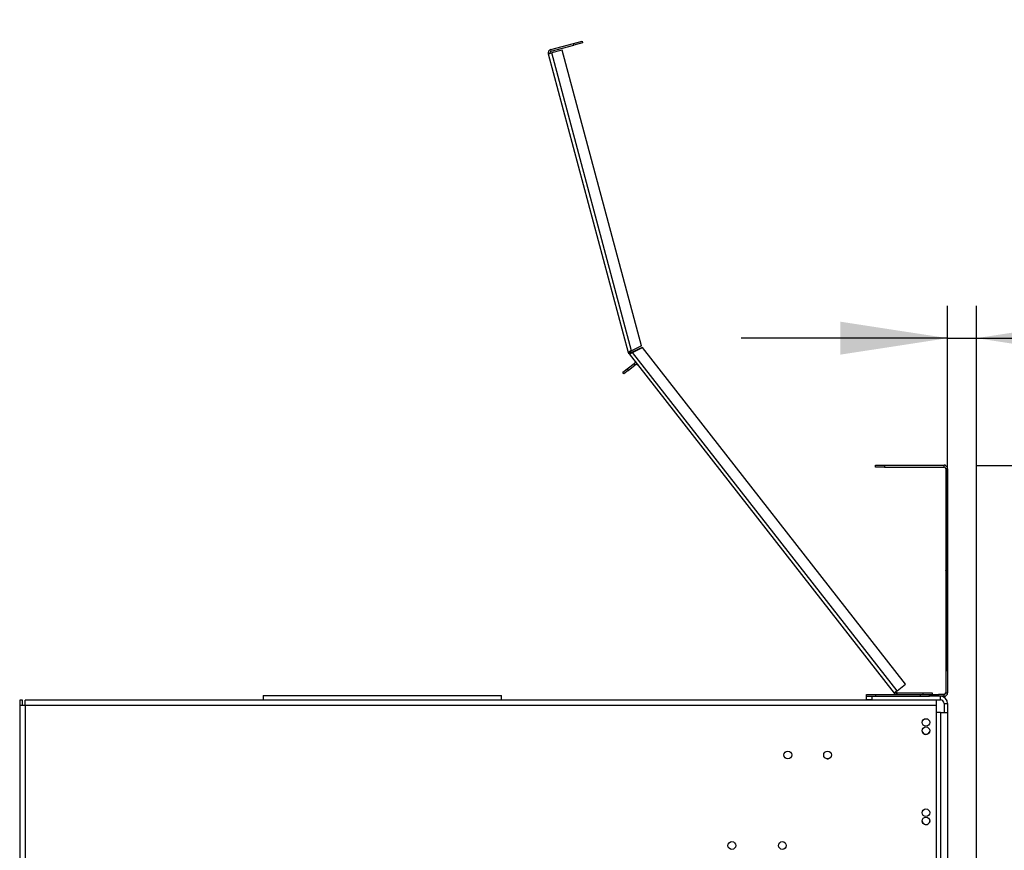
# Model space of a CAD drawing. Units: millimetres. Extents: x 434 to 12866, y 203 to 10151.
# Drawn here: x 9458 to 10972, y 6960 to 8238 of the extents above; entities that cross this region are included whole.
import ezdxf

# ---------------------------------------------------------------- set-up
doc = ezdxf.new("R2010")
doc.units = ezdxf.units.MM
doc.header["$LTSCALE"] = 50
doc.layers.add('FORMAT', color=7, linetype='Continuous')
doc.styles.add('SLDTEXTSTYLE0', font='TXT', dxfattribs={"width": 0.75})
doc.dimstyles.new('SLDDIMSTYLE2', dxfattribs={"dimtxt": 175, "dimasz": 165.1, "dimexe": 0, "dimexo": 0.0625, "dimgap": 43.75, "dimtad": 1, "dimdec": 0, "dimlfac": 0.36, "dimrnd": 1e-09, "dimzin": 12, "dimdsep": 46, "dimtxsty": 'SLDTEXTSTYLE0', "dimsah": 1, "dimcen": 0.09, "dimadec": 0, "dimazin": 3, "dimtfac": 1, "dimtdec": 0, "dimtofl": 0, "dimtmove": 0, "dimatfit": 3, "dimfxl": 0, "dimfrac": 2, "dimtolj": 1, "dimtzin": 12, "dimarcsym": 0})
doc.dimstyles.new('SLDDIMSTYLE3', dxfattribs={"dimtxt": 175, "dimasz": 165.1, "dimexe": 0, "dimexo": 0.0625, "dimgap": 43.75, "dimtad": 1, "dimlfac": 0.36, "dimrnd": 1e-09, "dimzin": 12, "dimdsep": 46, "dimtxsty": 'SLDTEXTSTYLE0', "dimsah": 1, "dimcen": 0.09, "dimadec": 0, "dimazin": 3, "dimtfac": 1, "dimtmove": 0, "dimatfit": 0, "dimfxl": 0, "dimfrac": 2, "dimtolj": 1, "dimtzin": 12, "dimarcsym": 0})

# ---------------------------------------------------------------- blocks, each defined once
blk = doc.blocks.new('_D_5')
at = {"layer": 'FORMAT'}
for p, q in [((10929.7, 7552.3), (12506.8, 7552.3)), ((12456.8, 4612), (12456.8, 7552.3)), ((11832.9, 6516.2), (11832.9, 6569.5)), ((11832.9, 6569.5), (12195, 6569.5)), ((12195, 6569.5), (12195, 6516.2)), ((11874, 6321.1), (12154, 6153.1)), ((11832.9, 5771.6), (11832.9, 5718.3)), ((12195, 5718.3), (12195, 5771.6)), ((11832.9, 5718.3), (12195, 5718.3)), ((10696.3, 4612), (12506.8, 4612))]:
    blk.add_line(p, q, dxfattribs=at)
for points in [[(12456.8, 7552.3), (12431.4, 7387.2), (12482.2, 7387.2)], [(12456.8, 4612), (12482.2, 4777.1), (12431.4, 4777.1)]]:
    blk.add_solid(points, dxfattribs=at)
at = {"layer": 'FORMAT', "attachment_point": 1, "rotation": 90, "style": 'SLDTEXTSTYLE0'}
for s, insert, char_height in [('"', (11913.7, 6444), 175), ('16', (12014.5, 6237.1), 140), ('1059', (12231.2, 5885.3), 175), ('11', (11833.5, 6030.2), 140), ('41', (11913.7, 5771.6), 175)]:
    blk.add_mtext(s, dxfattribs=dict(at, insert=insert, char_height=char_height))
blk = doc.blocks.new('_D_6')
at = {"layer": 'FORMAT', "color": 7}
for p, q in [((11536.5, 8372), (11483.2, 8372)), ((11483.2, 8372), (11483.2, 8010)), ((11815.6, 8372), (11868.9, 8372)), ((11868.9, 8372), (11868.9, 8010)), ((11724, 8331), (11556, 8051)), ((11483.2, 8010), (11536.5, 8010)), ((11868.9, 8010), (11815.6, 8010)), ((10885.2, 7235.7), (10885.2, 7798.1)), ((10929.7, 6873.2), (10929.7, 7798.1)), ((10885.2, 7748.1), (10567.7, 7748.1)), ((10885.2, 7748.1), (10929.7, 7748.1)), ((10929.7, 7748.1), (11986.9, 7748.1))]:
    blk.add_line(p, q, dxfattribs=at)
for points in [[(10885.2, 7748.1), (10720.1, 7773.5), (10720.1, 7722.7)], [(10929.7, 7748.1), (11094.8, 7722.7), (11094.8, 7773.5)]]:
    blk.add_solid(points, dxfattribs=at)
at = {"layer": 'FORMAT', "color": 7, "attachment_point": 1, "style": 'SLDTEXTSTYLE0'}
for s, insert, char_height in [('5', (11536.5, 8371.4), 140), ('"', (11743.4, 8291.3), 175), ('8', (11640, 8190.4), 140), ('16', (11546.7, 7973.7), 175)]:
    blk.add_mtext(s, dxfattribs=dict(at, insert=insert, char_height=char_height))

msp = doc.modelspace()

# ---------------------------------------------------------------- linework, layer by layer
at = {"color": 7, "linetype": 'Continuous', "lineweight": 25}
for p, q in [((10274.653, 8192.519), (10309.534, 8201.865)), ((10275.372, 8189.836), (10310.253, 8199.182)), ((10309.534, 8201.865), (10322.949, 8205.46)), ((10310.253, 8199.182), (10309.534, 8201.865)), ((10323.668, 8202.777), (10310.253, 8199.182)), ((10322.949, 8205.46), (10323.668, 8202.777)), ((10270.725, 8185.715), (10276.091, 8187.153)), ((10270.725, 8185.715), (10393.903, 7726.006)), ((10275.372, 8189.836), (10274.653, 8192.519)), ((10292.19, 8191.466), (10276.091, 8187.153)), ((10398.903, 7728.813), (10276.091, 8187.153)), ((10414.124, 7736.402), (10292.19, 8191.466)), ((10393.903, 7726.006), (10396.586, 7726.725)), ((10396.997, 7725.846), (10394.725, 7724.249)), ((10395.119, 7723.733), (10397.308, 7725.443)), ((10397.081, 7725.734), (10396.997, 7725.846)), ((10397.308, 7725.443), (10397.081, 7725.734)), ((10414.124, 7736.402), (10398.903, 7728.813)), ((10415.363, 7733.916), (10400.142, 7726.327)), ((10400.37, 7726.036), (10415.591, 7733.625)), ((10807.367, 7205.104), (10400.37, 7726.036)), ((10415.363, 7733.916), (10415.591, 7733.625)), ((10820.5, 7215.365), (10415.591, 7733.625)), ((10395.119, 7723.733), (10394.892, 7724.024)), ((10395.119, 7723.733), (10802.989, 7201.683)), ((10385.452, 7695.499), (10392.019, 7700.629)), ((10387.163, 7693.31), (10385.452, 7695.499)), ((10393.729, 7698.44), (10387.163, 7693.31)), ((10392.019, 7700.629), (10402.964, 7709.18)), ((10392.019, 7700.629), (10393.729, 7698.44)), ((10393.729, 7698.44), (10404.674, 7706.991)), ((10404.674, 7706.991), (10402.964, 7709.18)), ((10774.107, 7549.548), (10774.107, 7552.326)), ((10774.107, 7552.326), (10787.996, 7552.326)), ((10787.996, 7549.548), (10774.107, 7549.548)), ((10787.996, 7552.326), (10787.996, 7549.548)), ((10787.996, 7552.326), (10879.662, 7552.326)), ((10787.996, 7549.548), (10879.662, 7549.548)), ((10879.662, 7549.548), (10879.662, 7552.326)), ((10881.94, 7552.326), (10879.673, 7552.326)), ((10881.94, 7551.842), (10881.94, 7552.326)), ((10885.218, 7546.77), (10882.44, 7546.77)), ((10882.44, 7546.77), (10882.44, 7390.659)), ((10884.746, 7549.037), (10885.229, 7549.037)), ((10885.218, 7546.77), (10885.218, 7390.659)), ((10885.229, 7546.77), (10885.229, 7549.037)), ((10885.229, 7546.77), (10885.229, 7543.055)), ((10885.218, 7543.055), (10885.229, 7543.055)), ((10885.218, 7542.257), (10885.229, 7542.257)), ((10885.229, 7542.257), (10885.229, 7543.055)), ((10885.229, 7542.257), (10885.229, 7458.537)), ((10885.229, 7458.537), (10885.229, 7444.648)), ((10885.229, 7444.648), (10885.218, 7444.648)), ((10882.44, 7390.659), (10885.218, 7390.659)), ((10882.44, 7390.104), (10882.44, 7390.659)), ((10882.44, 7390.104), (10885.218, 7390.104)), ((10882.44, 7390.104), (10882.44, 7202.326)), ((10885.218, 7390.104), (10885.218, 7390.659)), ((10885.218, 7390.104), (10885.218, 7202.326)), ((10807.367, 7205.104), (10820.5, 7215.365)), ((9832.44, 7197.881), (9832.44, 7190.937)), ((9832.44, 7197.881), (10199.107, 7197.881)), ((10199.107, 7190.937), (10199.107, 7197.881)), ((10760.218, 7196.77), (10760.218, 7199.548)), ((10760.218, 7199.548), (10774.107, 7199.548)), ((10760.218, 7191.215), (10760.218, 7196.77)), ((10760.218, 7196.77), (10768.551, 7196.77)), ((10768.551, 7196.77), (10768.551, 7191.215)), ((10768.551, 7196.77), (10857.44, 7196.77)), ((10774.107, 7199.548), (10774.107, 7196.77)), ((10774.107, 7199.548), (10843.551, 7199.548)), ((10807.367, 7205.104), (10802.989, 7201.683)), ((10803.337, 7201.238), (10802.989, 7201.683)), ((10803.337, 7201.238), (10803.36, 7201.256)), ((10806.537, 7202.453), (10805.707, 7199.802)), ((10807.367, 7202.326), (10806.537, 7202.453)), ((10806.801, 7202.326), (10807.367, 7202.326)), ((10806.801, 7199.548), (10806.801, 7202.326)), ((10807.367, 7199.548), (10807.367, 7202.326)), ((10807.367, 7202.326), (10847.718, 7202.326)), ((10843.551, 7196.77), (10843.551, 7199.548)), ((10843.551, 7199.548), (10857.44, 7199.548)), ((10847.718, 7199.548), (10847.718, 7202.326)), ((10847.718, 7202.326), (10861.607, 7202.326)), ((10857.44, 7196.77), (10857.44, 7199.548)), ((10857.44, 7199.548), (10871.329, 7199.548)), ((10871.329, 7196.77), (10857.44, 7196.77)), ((10861.607, 7202.326), (10861.607, 7199.548)), ((10871.329, 7199.548), (10871.329, 7196.77)), ((10879.662, 7199.548), (10871.329, 7199.548)), ((10879.662, 7196.77), (10871.329, 7196.77)), ((10874.107, 7191.215), (10874.107, 7196.77)), ((10879.662, 7196.77), (10879.662, 7199.548)), ((10882.44, 7202.326), (10885.218, 7202.326)), ((9461.885, 7190.937), (9457.718, 7190.937)), ((9457.718, 7190.937), (9457.718, 7182.604)), ((9457.718, 7182.604), (9457.718, 5058.993)), ((9466.051, 7182.604), (9457.718, 7182.604)), ((9461.885, 7182.604), (9461.885, 7190.937)), ((9466.051, 7182.604), (9466.051, 7190.937)), ((10867.718, 7190.937), (9466.051, 7190.937)), ((9466.051, 7182.604), (9466.051, 5058.993)), ((10867.718, 7182.604), (9466.051, 7182.604)), ((10768.551, 7191.215), (10760.218, 7191.215)), ((10768.551, 7191.215), (10874.107, 7191.215)), ((10867.718, 7190.937), (10867.718, 7182.604)), ((10867.718, 7182.604), (10867.718, 6827.048)), ((10879.662, 7185.659), (10885.218, 7185.659)), ((10879.662, 7185.659), (10879.662, 7171.77)), ((10885.218, 7185.659), (10885.218, 7171.77)), ((10874.107, 7171.77), (10867.718, 7171.77)), ((10874.107, 7171.77), (10874.107, 6828.715)), ((10874.107, 7171.77), (10885.218, 7171.77)), ((10885.218, 7171.77), (10885.218, 6828.715)), ((10699.215, 7100.659), (10701.776, 7100.659))]:
    msp.add_line(p, q, dxfattribs=at)
at = {"color": 8, "linetype": 'Continuous', "lineweight": 25}
for p, q in [((10400.37, 7726.036), (10400.142, 7726.327)), ((10885.229, 7546.77), (10885.218, 7546.77)), ((10885.218, 7458.537), (10885.229, 7458.537))]:
    msp.add_line(p, q, dxfattribs=at)
at = {"color": 7, "linetype": 'Continuous', "lineweight": 25, "flags": 128}
msp.add_lwpolyline([(10394.892, 7724.024), (10394.726, 7724.248), (10394.725, 7724.249)], dxfattribs=at)
at = {"color": 7, "linetype": 'Continuous', "lineweight": 25}
for centre, radius in [((10851.885, 7156.493), 5.833), ((10851.885, 7143.715), 5.833), ((10639.385, 7106.493), 5.972), ((10700.496, 7106.493), 5.972), ((10851.885, 7017.604), 5.833), ((10851.885, 7004.826), 5.833), ((10553.274, 6967.048), 5.972), ((10631.051, 6967.048), 5.972)]:
    msp.add_circle(centre, radius, dxfattribs=at)
for centre, radius, start, end in [((10276.091, 8187.153), 5.556, 105, 195), ((10276.091, 8187.153), 2.778, 105, 195), ((10399.27, 7727.444), 5.556, 195, 215.115907), ((10399.27, 7727.444), 2.778, 195, 215.115907), ((10406.384, 7704.802), 5.556, 98, 128), ((10406.384, 7704.802), 2.778, 38, 128), ((10879.662, 7546.77), 5.556, 0, 90), ((10879.662, 7546.77), 2.778, 0, 90), ((10879.673, 7546.77), 5.556, 0, 90), ((10807.367, 7205.104), 5.556, 218, 252.615907), ((10807.367, 7205.104), 2.778, 218, 252.615907), ((10874.107, 7185.659), 11.111, 0, 90), ((10879.662, 7202.326), 2.778, 270, 0), ((10879.662, 7202.326), 5.556, 270, 0), ((10874.107, 7185.659), 5.556, 0, 90), ((10851.885, 7143.993), 5.833, 189.812686, 350.139036), ((10851.885, 7005.104), 5.833, 180, 7.102399)]:
    msp.add_arc(centre, radius, start, end, dxfattribs=at)
for points in [[(10398.903, 7728.813), (10398.23, 7728.511), (10396.885, 7727.906), (10395.203, 7727.088), (10394.054, 7726.414), (10393.953, 7726.142), (10393.903, 7726.006)], [(10395.119, 7723.733), (10395.258, 7723.691), (10395.535, 7723.608), (10396.765, 7724.119), (10398.431, 7724.971), (10399.723, 7725.681), (10400.37, 7726.036)], [(10398.903, 7728.813), (10398.582, 7728.605), (10397.94, 7728.188), (10397.144, 7727.609), (10396.616, 7727.1), (10396.596, 7726.85), (10396.586, 7726.725)], [(10400.142, 7726.327), (10399.783, 7726.196), (10399.063, 7725.934), (10398.122, 7725.648), (10397.397, 7725.532), (10397.186, 7725.667), (10397.081, 7725.734)], [(10397.308, 7725.443), (10397.414, 7725.376), (10397.625, 7725.241), (10398.349, 7725.357), (10399.291, 7725.643), (10400.01, 7725.905), (10400.37, 7726.036)]]:
    msp.add_open_spline(points, degree=3, dxfattribs=at)

# ---------------------------------------------------------------- dimensions: what is measured, and where the dimension line sits
at = {"layer": 'FORMAT', "color": 7}
dim = msp.add_linear_dim(base=(10929.662, 7748.118), p1=(10885.218, 7185.659), p2=(10929.662, 6823.159), dimstyle='SLDDIMSTYLE3', dxfattribs=at)
dim.commit()
dim.dimension.update_dxf_attribs({"geometry": '_D_6', "text_midpoint": (11676.044, 7748.118), "dimtype": 160})
at = {"layer": 'FORMAT'}
dim = msp.add_linear_dim(base=(12456.819, 7552.326), p1=(10646.329, 4612.048), p2=(10879.662, 7552.326), angle=90, dimstyle='SLDDIMSTYLE2', dxfattribs=at)
dim.commit()
dim.dimension.update_dxf_attribs({"geometry": '_D_5', "text_midpoint": (12456.819, 6143.88), "dimtype": 160})

doc.saveas('drawing.dxf')
